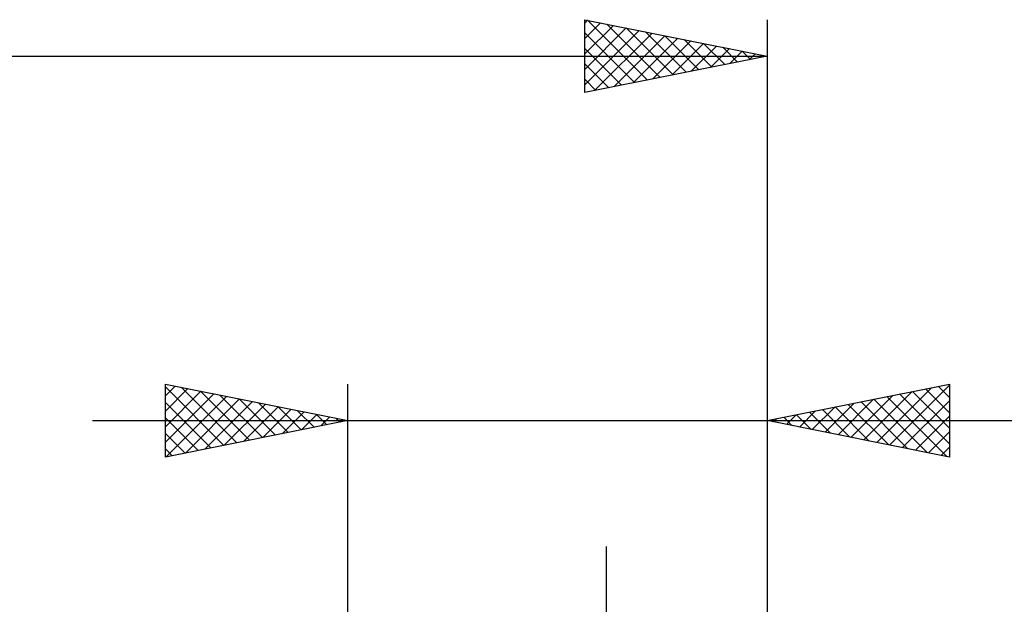
# Model space of a CAD drawing. Units: millimetres. Extents: x -63 to 45, y -34 to 42.
# Drawn here: x -9 to 18, y 22 to 38 of the extents above; entities that cross this region are included whole.
import ezdxf

# ---------------------------------------------------------------- set-up
doc = ezdxf.new("R2010")
doc.units = ezdxf.units.MM
doc.header["$LTSCALE"] = 4.5
doc.layers.add('2', color=7, linetype='CONTINUOUS')
doc.layers.add('SK2', color=7, linetype='CONTINUOUS')

msp = doc.modelspace()

# ---------------------------------------------------------------- linework, layer by layer
at = {"layer": '2', "color": 7, "linetype": 'CONTINUOUS', "lineweight": 25}
for p, q in [((-5.01, 25.987), (-5.01, 27.987)), ((-5.01, 27.987), (-0.01, 26.987)), ((-5.01, 27.668), (-4.744, 27.934)), ((-5.01, 27.91), (-3.408, 26.308)), ((-5.01, 27.244), (-4.391, 27.864)), ((-4.576, 27.901), (-3.054, 26.379)), ((-0.01, 1.587), (-0.01, 27.987)), ((11.49, 27.987), (11.49, 0.936)), ((11.49, 26.987), (16.49, 27.987)), ((14.497, 26.386), (16, 27.889)), ((14.85, 26.315), (16.49, 27.955)), ((15.833, 27.856), (16.49, 27.199)), ((16.187, 27.927), (16.49, 27.623)), ((16.49, 27.987), (16.49, 25.987)), ((-5.01, 26.82), (-4.037, 27.793)), ((-5.01, 26.396), (-3.683, 27.722)), ((-4.99, 25.991), (-3.33, 27.651)), ((-4.459, 26.098), (-2.976, 27.581)), ((-4.046, 27.795), (-2.701, 26.449)), ((-3.515, 27.689), (-2.347, 26.52)), ((-2.985, 27.582), (-1.993, 26.591)), ((13.436, 26.598), (14.409, 27.571)), ((13.79, 26.528), (14.939, 27.677)), ((14.143, 26.457), (15.47, 27.783)), ((14.419, 27.573), (15.883, 26.109)), ((14.772, 27.644), (16.414, 26.003)), ((15.126, 27.715), (16.49, 26.351)), ((15.48, 27.785), (16.49, 26.775)), ((-5.01, 27.486), (-3.761, 26.237)), ((-3.929, 26.204), (-2.623, 27.51)), ((-3.399, 26.31), (-2.269, 27.439)), ((-2.868, 26.416), (-1.916, 27.369)), ((-2.455, 27.476), (-1.64, 26.661)), ((-2.338, 26.522), (-1.562, 27.298)), ((-1.925, 27.37), (-1.286, 26.732)), ((12.729, 26.74), (13.348, 27.359)), ((13.005, 27.29), (13.762, 26.533)), ((13.082, 26.669), (13.879, 27.465)), ((13.358, 27.361), (14.292, 26.427)), ((13.712, 27.432), (14.823, 26.321)), ((14.065, 27.503), (15.353, 26.215)), ((15.204, 26.245), (16.49, 27.531)), ((-5.01, 27.062), (-4.115, 26.166)), ((-1.808, 26.628), (-1.209, 27.227)), ((-1.394, 27.264), (-0.933, 26.803)), ((-1.277, 26.734), (-0.855, 27.156)), ((-0.864, 27.158), (-0.579, 26.874)), ((-0.747, 26.84), (-0.501, 27.086)), ((-0.334, 27.052), (-0.226, 26.944)), ((-0.217, 26.946), (-0.148, 27.015)), ((11.59, 27.008), (11.641, 26.957)), ((11.668, 26.952), (11.757, 27.041)), ((11.944, 27.078), (12.171, 26.851)), ((12.022, 26.881), (12.288, 27.147)), ((12.298, 27.149), (12.701, 26.745)), ((12.375, 26.81), (12.818, 27.253)), ((12.651, 27.22), (13.232, 26.639)), ((15.557, 26.174), (16.49, 27.107)), ((-7.01, 26.987), (30.39, 26.987)), ((-0.01, 26.987), (-5.01, 25.987)), ((16.49, 25.987), (11.49, 26.987)), ((-5.01, 26.637), (-4.468, 26.096)), ((15.911, 26.103), (16.49, 26.682)), ((-5.01, 26.213), (-4.822, 26.025)), ((16.264, 26.033), (16.49, 26.258)), ((7.09, -8.13), (7.09, 23.53))]:
    msp.add_line(p, q, dxfattribs=at)
at = {"layer": 'SK2', "color": 7, "linetype": 'CONTINUOUS', "lineweight": 25}
for p, q in [((6.49, 35.987), (6.49, 37.987)), ((6.49, 37.987), (11.49, 36.987)), ((6.49, 37.896), (6.567, 37.972)), ((6.49, 37.471), (6.92, 37.901)), ((6.49, 37.047), (7.274, 37.831)), ((6.565, 37.972), (8.207, 36.331)), ((7.096, 37.866), (8.56, 36.402)), ((11.49, 37.987), (11.49, 0.936)), ((6.49, 36.623), (7.627, 37.76)), ((6.49, 36.198), (7.981, 37.689)), ((6.49, 37.623), (7.853, 36.26)), ((6.757, 36.041), (8.334, 37.619)), ((7.287, 36.147), (8.688, 37.548)), ((7.626, 37.76), (8.914, 36.472)), ((8.156, 37.654), (9.268, 36.543)), ((8.687, 37.548), (9.621, 36.614)), ((7.817, 36.253), (9.041, 37.477)), ((8.348, 36.359), (9.395, 37.406)), ((8.878, 36.465), (9.749, 37.336)), ((9.217, 37.442), (9.975, 36.684)), ((9.408, 36.571), (10.102, 37.265)), ((9.747, 37.336), (10.328, 36.755)), ((6.49, 37.199), (7.5, 36.189)), ((9.939, 36.677), (10.456, 37.194)), ((10.278, 37.23), (10.682, 36.826)), ((10.469, 36.783), (10.809, 37.124)), ((10.808, 37.124), (11.035, 36.897)), ((10.999, 36.889), (11.163, 37.053)), ((11.338, 37.018), (11.389, 36.967)), ((-45.71, 36.987), (11.49, 36.987)), ((11.49, 36.987), (6.49, 35.987)), ((6.49, 36.775), (7.146, 36.119)), ((6.49, 36.351), (6.793, 36.048))]:
    msp.add_line(p, q, dxfattribs=at)

doc.saveas('drawing.dxf')
